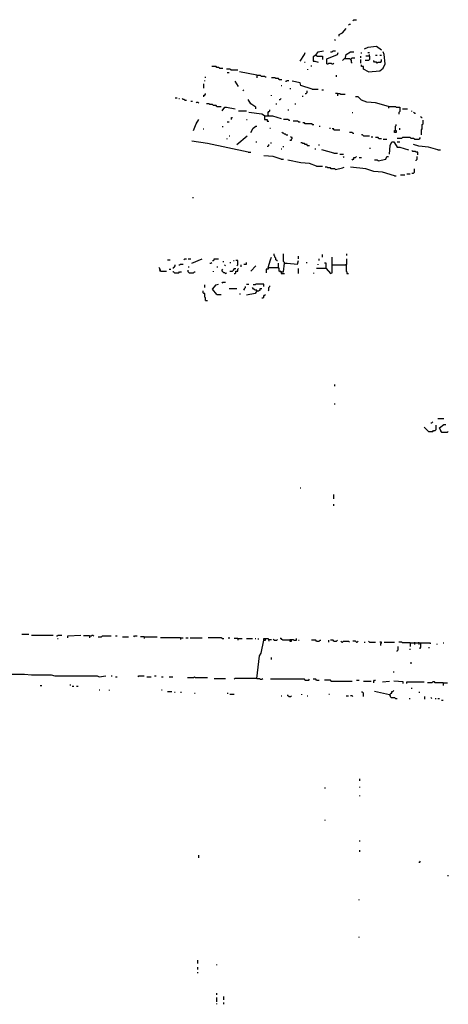
# Model space of a CAD drawing. Extents: x 0 to 7.3, y 0 to 10.
# Drawn here: x 1.6 to 2.6, y 0.1 to 2.4 of the extents above; entities that cross this region are included whole.
import ezdxf

# ---------------------------------------------------------------- set-up
doc = ezdxf.new("R2010")
doc.units = 0

msp = doc.modelspace()

# ---------------------------------------------------------------- linework, layer by layer
at = {"layer": 'R2V', "color": 0}
for points in [[(2.359918, 2.374233, 0), (2.361963, 2.376278, 0), (2.368098, 2.376278, 0)], [(2.327198, 2.337423, 0), (2.327198, 2.341513, 0), (2.335378, 2.345603, 0), (2.343558, 2.355828, 0)], [(2.349693, 2.364008, 0), (2.351738, 2.366053, 0), (2.353783, 2.366053, 0)], [(2.316973, 2.327198, 0), (2.319018, 2.329243, 0)], [(2.271984, 2.292434, 0), (2.278119, 2.300613, 0), (2.290389, 2.302658, 0)], [(2.306748, 2.300613, 0), (2.310838, 2.300613, 0), (2.312883, 2.302658, 0), (2.319018, 2.302658, 0)], [(2.341513, 2.284254, 0), (2.343558, 2.294479, 0), (2.353783, 2.300613, 0), (2.361963, 2.300613, 0)], [(2.427403, 2.304703, 0), (2.415133, 2.312883, 0), (2.394683, 2.310838, 0), (2.386503, 2.306748, 0)], [(2.396728, 2.253579, 0), (2.423313, 2.255624, 0), (2.431493, 2.261759, 0), (2.435583, 2.271984, 0), (2.433538, 2.294479, 0), (2.431493, 2.300613, 0)], [(2.235174, 2.278119, 0), (2.245399, 2.294479, 0), (2.247444, 2.298569, 0)], [(2.271984, 2.292434, 0), (2.265849, 2.288344, 0), (2.265849, 2.278119, 0), (2.269939, 2.278119, 0), (2.278119, 2.276074, 0)], [(2.271984, 2.292434, 0), (2.276074, 2.290389, 0), (2.288344, 2.290389, 0), (2.288344, 2.282209, 0)], [(2.298569, 2.271984, 0), (2.298569, 2.284254, 0), (2.323108, 2.294479, 0), (2.325153, 2.298569, 0)], [(2.353783, 2.282209, 0), (2.351738, 2.284254, 0), (2.339468, 2.284254, 0), (2.337423, 2.282209, 0), (2.335378, 2.280164, 0)], [(2.353783, 2.282209, 0), (2.355828, 2.284254, 0), (2.357873, 2.286299, 0), (2.364008, 2.286299, 0)], [(2.353783, 2.282209, 0), (2.355828, 2.280164, 0), (2.355828, 2.276074, 0), (2.357873, 2.274029, 0)], [(2.378323, 2.286299, 0), (2.378323, 2.290389, 0)], [(2.378323, 2.274029, 0), (2.378323, 2.282209, 0)], [(2.380368, 2.296524, 0), (2.380368, 2.298569, 0)], [(2.398773, 2.290389, 0), (2.398773, 2.282209, 0), (2.396728, 2.280164, 0), (2.388548, 2.280164, 0)], [(2.398773, 2.290389, 0), (2.390593, 2.290389, 0)], [(2.394683, 2.298569, 0), (2.398773, 2.298569, 0)], [(2.398773, 2.290389, 0), (2.398773, 2.294479, 0)], [(2.417178, 2.274029, 0), (2.415133, 2.276074, 0), (2.411043, 2.276074, 0), (2.408998, 2.278119, 0), (2.408998, 2.280164, 0)], [(2.413088, 2.292434, 0), (2.417178, 2.292434, 0)], [(2.417178, 2.274029, 0), (2.419223, 2.276074, 0), (2.425358, 2.276074, 0), (2.427403, 2.278119, 0), (2.427403, 2.282209, 0)], [(2.423313, 2.292434, 0), (2.427403, 2.292434, 0)], [(2.04499, 2.261759, 0), (2.042945, 2.263804, 0), (2.038855, 2.263804, 0), (2.03681, 2.265849, 0), (2.026585, 2.265849, 0)], [(2.04499, 2.261759, 0), (2.05317, 2.261759, 0)], [(2.071575, 2.257669, 0), (2.06953, 2.259714, 0), (2.06135, 2.259714, 0)], [(2.071575, 2.257669, 0), (2.087935, 2.257669, 0)], [(2.132924, 2.245399, 0), (2.092025, 2.253579, 0)], [(2.245399, 2.276074, 0), (2.247444, 2.276074, 0)], [(2.253579, 2.257669, 0), (2.253579, 2.259714, 0)], [(2.261759, 2.265849, 0), (2.261759, 2.267894, 0)], [(2.298569, 2.271984, 0), (2.300613, 2.271984, 0), (2.302658, 2.274029, 0), (2.308793, 2.274029, 0), (2.310838, 2.271984, 0), (2.312883, 2.271984, 0), (2.314928, 2.274029, 0)], [(2.396728, 2.253579, 0), (2.384458, 2.259714, 0), (2.384458, 2.265849, 0), (2.380368, 2.265849, 0), (2.380368, 2.269939, 0)], [(2.010225, 2.231084, 0), (2.010225, 2.233129, 0)], [(2.01227, 2.239264, 0), (2.01227, 2.241309, 0)], [(2.063395, 2.251534, 0), (2.067485, 2.251534, 0)], [(2.08998, 2.218814, 0), (2.0818, 2.231084, 0)], [(2.132924, 2.245399, 0), (2.141104, 2.245399, 0), (2.143149, 2.243354, 0), (2.151329, 2.243354, 0), (2.153374, 2.241309, 0), (2.155419, 2.241309, 0)], [(2.132924, 2.245399, 0), (2.132924, 2.239264, 0)], [(2.186094, 2.235174, 0), (2.184049, 2.237219, 0), (2.177914, 2.237219, 0), (2.175869, 2.239264, 0), (2.167689, 2.239264, 0)], [(2.186094, 2.235174, 0), (2.192229, 2.235174, 0)], [(2.200409, 2.231084, 0), (2.202454, 2.231084, 0), (2.204499, 2.233129, 0), (2.208589, 2.233129, 0)], [(2.263804, 2.212679, 0), (2.237219, 2.220859, 0), (2.235174, 2.226994, 0), (2.216769, 2.231084, 0)], [(2.321063, 2.241309, 0), (2.321063, 2.245399, 0)], [(2.00818, 2.214724, 0), (2.00818, 2.224949, 0)], [(2.100204, 2.208589, 0), (2.102249, 2.210634, 0)], [(2.190184, 2.220859, 0), (2.192229, 2.220859, 0)], [(2.212679, 2.212679, 0), (2.212679, 2.214724, 0)], [(2.247444, 2.202454, 0), (2.249489, 2.202454, 0), (2.251534, 2.204499, 0), (2.251534, 2.208589, 0)], [(2.263804, 2.212679, 0), (2.278119, 2.212679, 0)], [(2.286299, 2.210634, 0), (2.290389, 2.210634, 0)], [(1.940695, 2.192229, 0), (1.944785, 2.192229, 0)], [(1.948875, 2.190184, 0), (1.95092, 2.190184, 0)], [(1.96319, 2.186094, 0), (1.961145, 2.188139, 0), (1.9591, 2.188139, 0), (1.957055, 2.190184, 0)], [(1.96319, 2.186094, 0), (1.96728, 2.186094, 0)], [(1.977505, 2.184049, 0), (1.981595, 2.184049, 0)], [(2.00818, 2.194274, 0), (2.00818, 2.198364, 0), (2.010225, 2.198364, 0), (2.01227, 2.200409, 0), (2.01227, 2.202454, 0)], [(2.130879, 2.165644, 0), (2.130879, 2.169734, 0), (2.118609, 2.177914, 0), (2.112474, 2.188139, 0)], [(2.167689, 2.196319, 0), (2.167689, 2.198364, 0)], [(2.186094, 2.188139, 0), (2.188139, 2.188139, 0), (2.190184, 2.190184, 0)], [(2.241309, 2.194274, 0), (2.241309, 2.196319, 0)], [(2.323108, 2.202454, 0), (2.319018, 2.202454, 0)], [(2.323108, 2.202454, 0), (2.329243, 2.202454, 0), (2.331288, 2.200409, 0), (2.341513, 2.200409, 0)], [(2.323108, 2.202454, 0), (2.323108, 2.196319, 0)], [(2.443763, 2.171779, 0), (2.413088, 2.179959, 0), (2.392638, 2.182004, 0), (2.380368, 2.186094, 0), (2.372188, 2.194274, 0), (2.366053, 2.194274, 0)], [(1.989775, 2.179959, 0), (1.99182, 2.182004, 0), (1.993865, 2.182004, 0), (1.99591, 2.179959, 0)], [(2.038855, 2.171779, 0), (2.03681, 2.173824, 0), (2.030675, 2.173824, 0), (2.02863, 2.175869, 0), (2.022495, 2.175869, 0), (2.02045, 2.177914, 0), (2.014315, 2.177914, 0)], [(2.038855, 2.171779, 0), (2.04908, 2.171779, 0)], [(2.051125, 2.161554, 0), (2.05726, 2.169734, 0), (2.06135, 2.169734, 0), (2.0818, 2.165644, 0)], [(2.08998, 2.161554, 0), (2.108384, 2.161554, 0)], [(2.159509, 2.151329, 0), (2.159509, 2.157464, 0), (2.161554, 2.159509, 0), (2.163599, 2.161554, 0), (2.163599, 2.163599, 0)], [(2.177914, 2.177914, 0), (2.179959, 2.177914, 0)], [(2.206544, 2.163599, 0), (2.208589, 2.163599, 0)], [(2.222904, 2.177914, 0), (2.224949, 2.177914, 0)], [(2.443763, 2.171779, 0), (2.460123, 2.171779, 0), (2.462168, 2.169734, 0), (2.470348, 2.169734, 0), (2.470348, 2.159509, 0), (2.468303, 2.157464, 0), (2.468303, 2.153374, 0)], [(2.443763, 2.171779, 0), (2.443763, 2.167689, 0)], [(2.476483, 2.165644, 0), (2.488753, 2.165644, 0)], [(2.498978, 2.159509, 0), (2.498978, 2.161554, 0)], [(1.98364, 2.114519, 0), (1.989775, 2.130879, 0), (1.99591, 2.141104, 0)], [(2.07362, 2.141104, 0), (2.07362, 2.145194, 0), (2.075665, 2.145194, 0)], [(2.108384, 2.141104, 0), (2.110429, 2.141104, 0)], [(2.151329, 2.149284, 0), (2.145194, 2.153374, 0), (2.114519, 2.157464, 0)], [(2.151329, 2.149284, 0), (2.151329, 2.141104, 0), (2.157464, 2.141104, 0), (2.157464, 2.137014, 0), (2.161554, 2.137014, 0)], [(2.151329, 2.149284, 0), (2.169734, 2.149284, 0), (2.190184, 2.143149, 0)], [(2.159509, 2.151329, 0), (2.159509, 2.149284, 0)], [(2.208589, 2.139059, 0), (2.206544, 2.141104, 0), (2.196319, 2.141104, 0)], [(2.208589, 2.139059, 0), (2.210634, 2.139059, 0)], [(2.357873, 2.157464, 0), (2.359918, 2.157464, 0)], [(2.505112, 2.155419, 0), (2.503067, 2.157464, 0)], [(2.505112, 2.155419, 0), (2.507157, 2.155419, 0)], [(2.521472, 2.145194, 0), (2.519427, 2.147239, 0)], [(2.521472, 2.145194, 0), (2.523517, 2.145194, 0)], [(2.521472, 2.104294, 0), (2.521472, 2.116564, 0), (2.523517, 2.118609, 0), (2.523517, 2.128834, 0), (2.525562, 2.130879, 0), (2.525562, 2.139059, 0)], [(2.006135, 2.118609, 0), (2.00818, 2.118609, 0)], [(2.05317, 2.122699, 0), (2.05317, 2.124744, 0)], [(2.063395, 2.134969, 0), (2.067485, 2.134969, 0)], [(2.118609, 2.110429, 0), (2.124744, 2.120654, 0), (2.130879, 2.124744, 0), (2.132924, 2.124744, 0)], [(2.163599, 2.120654, 0), (2.165644, 2.120654, 0)], [(2.231084, 2.134969, 0), (2.229039, 2.137014, 0), (2.218814, 2.137014, 0)], [(2.231084, 2.134969, 0), (2.235174, 2.134969, 0)], [(2.263804, 2.128834, 0), (2.263804, 2.130879, 0), (2.247444, 2.130879, 0), (2.245399, 2.132924, 0), (2.241309, 2.132924, 0)], [(2.263804, 2.128834, 0), (2.267894, 2.128834, 0)], [(2.280164, 2.124744, 0), (2.282209, 2.124744, 0)], [(2.304703, 2.120654, 0), (2.306748, 2.120654, 0)], [(2.314928, 2.116564, 0), (2.314928, 2.118609, 0), (2.310838, 2.118609, 0)], [(2.314928, 2.116564, 0), (2.329243, 2.116564, 0)], [(2.460123, 2.114519, 0), (2.462168, 2.114519, 0), (2.462168, 2.110429, 0), (2.458078, 2.110429, 0), (2.458078, 2.114519, 0), (2.460123, 2.114519, 0)], [(2.460123, 2.114519, 0), (2.460123, 2.124744, 0), (2.462168, 2.126789, 0), (2.462168, 2.128834, 0)], [(2.470348, 2.116564, 0), (2.470348, 2.120654, 0)], [(2.063395, 2.09407, 0), (2.063395, 2.096115, 0)], [(2.067485, 2.102249, 0), (2.06953, 2.102249, 0)], [(2.08589, 2.0818, 0), (2.110429, 2.102249, 0)], [(2.202454, 2.104294, 0), (2.200409, 2.106339, 0), (2.198364, 2.106339, 0), (2.196319, 2.108384, 0), (2.194274, 2.108384, 0), (2.192229, 2.110429, 0)], [(2.202454, 2.104294, 0), (2.206544, 2.104294, 0)], [(2.210634, 2.092025, 0), (2.214724, 2.092025, 0), (2.214724, 2.09407, 0), (2.216769, 2.096115, 0), (2.216769, 2.09816, 0), (2.214724, 2.09816, 0), (2.212679, 2.100204, 0)], [(2.359918, 2.108384, 0), (2.357873, 2.110429, 0), (2.351738, 2.110429, 0)], [(2.359918, 2.108384, 0), (2.361963, 2.108384, 0)], [(2.384458, 2.102249, 0), (2.382413, 2.104294, 0), (2.380368, 2.104294, 0)], [(2.384458, 2.102249, 0), (2.398773, 2.102249, 0)], [(2.402863, 2.100204, 0), (2.406953, 2.100204, 0)], [(2.421268, 2.096115, 0), (2.419223, 2.09816, 0), (2.413088, 2.09816, 0)], [(2.421268, 2.096115, 0), (2.427403, 2.096115, 0)], [(2.431493, 2.09407, 0), (2.439673, 2.09407, 0)], [(2.505112, 2.09407, 0), (2.503067, 2.096115, 0), (2.496933, 2.096115, 0), (2.494888, 2.09816, 0), (2.476483, 2.09816, 0), (2.474438, 2.096115, 0), (2.464213, 2.096115, 0)], [(2.505112, 2.09407, 0), (2.515337, 2.09407, 0), (2.517382, 2.096115, 0), (2.519427, 2.09816, 0)], [(2.112474, 2.063395, 0), (2.01636, 2.083845, 0), (1.97955, 2.08998, 0)], [(2.130879, 2.087935, 0), (2.132924, 2.087935, 0)], [(2.157464, 2.07771, 0), (2.159509, 2.07771, 0), (2.161554, 2.079755, 0), (2.161554, 2.0818, 0)], [(2.165644, 2.08589, 0), (2.167689, 2.08589, 0)], [(2.190184, 2.071575, 0), (2.192229, 2.071575, 0)], [(2.196319, 2.075665, 0), (2.196319, 2.07771, 0)], [(2.251534, 2.079755, 0), (2.251534, 2.0818, 0), (2.247444, 2.0818, 0), (2.245399, 2.083845, 0), (2.241309, 2.083845, 0), (2.239264, 2.08589, 0), (2.237219, 2.08589, 0)], [(2.251534, 2.079755, 0), (2.257669, 2.079755, 0)], [(2.269939, 2.071575, 0), (2.271984, 2.071575, 0)], [(2.280164, 2.079755, 0), (2.280164, 2.0818, 0)], [(2.314928, 2.06135, 0), (2.286299, 2.06953, 0)], [(2.400818, 2.071575, 0), (2.400818, 2.07362, 0)], [(2.445808, 2.059305, 0), (2.447853, 2.079755, 0), (2.451943, 2.087935, 0), (2.456033, 2.087935, 0), (2.462168, 2.079755, 0), (2.464213, 2.075665, 0), (2.470348, 2.075665, 0), (2.490798, 2.06953, 0)], [(2.464213, 2.087935, 0), (2.470348, 2.087935, 0)], [(2.560327, 2.06953, 0), (2.537832, 2.075665, 0), (2.515337, 2.07771, 0), (2.503067, 2.0818, 0)], [(2.560327, 2.06953, 0), (2.566462, 2.06953, 0)], [(2.112474, 2.063395, 0), (2.118609, 2.063395, 0)], [(2.190184, 2.047035, 0), (2.171779, 2.05317, 0), (2.149284, 2.055215, 0)], [(2.190184, 2.047035, 0), (2.196319, 2.047035, 0)], [(2.274029, 2.030675, 0), (2.257669, 2.03681, 0), (2.237219, 2.038855, 0), (2.206544, 2.04499, 0)], [(2.314928, 2.06135, 0), (2.323108, 2.06135, 0)], [(2.329243, 2.059305, 0), (2.337423, 2.059305, 0)], [(2.339468, 2.051125, 0), (2.337423, 2.05317, 0)], [(2.357873, 2.04499, 0), (2.359918, 2.047035, 0), (2.361963, 2.047035, 0), (2.361963, 2.051125, 0), (2.366053, 2.051125, 0), (2.368098, 2.05317, 0)], [(2.374233, 2.051125, 0), (2.380368, 2.051125, 0)], [(2.419223, 2.042945, 0), (2.417178, 2.04499, 0), (2.411043, 2.04499, 0)], [(2.419223, 2.042945, 0), (2.437628, 2.047035, 0), (2.439673, 2.05317, 0), (2.443763, 2.05317, 0)], [(2.513292, 2.05726, 0), (2.513292, 2.063395, 0), (2.509202, 2.063395, 0), (2.507157, 2.06544, 0), (2.501022, 2.06544, 0), (2.498978, 2.067485, 0)], [(2.509202, 2.042945, 0), (2.509202, 2.04499, 0), (2.511247, 2.047035, 0), (2.511247, 2.05317, 0)], [(2.274029, 2.030675, 0), (2.288344, 2.030675, 0)], [(2.319018, 2.022495, 0), (2.316973, 2.02454, 0), (2.308793, 2.02454, 0), (2.306748, 2.026585, 0), (2.300613, 2.026585, 0), (2.298569, 2.02863, 0), (2.294479, 2.02863, 0)], [(2.319018, 2.022495, 0), (2.335378, 2.026585, 0), (2.339468, 2.02863, 0)], [(2.458078, 2.00818, 0), (2.429448, 2.01636, 0), (2.408998, 2.018405, 0), (2.390593, 2.02454, 0), (2.353783, 2.02863, 0)], [(2.498978, 2.014315, 0), (2.503067, 2.014315, 0), (2.505112, 2.01636, 0), (2.505112, 2.02454, 0)], [(2.458078, 2.00818, 0), (2.462168, 2.00818, 0)], [(2.472393, 2.010225, 0), (2.482618, 2.010225, 0)], [(2.486708, 2.01227, 0), (2.494888, 2.01227, 0)], [(1.981595, 1.957055, 0), (1.98364, 1.957055, 0)], [(2.159509, 1.791411, 0), (2.165644, 1.809816, 0), (2.167689, 1.815951, 0)], [(2.179959, 1.807771, 0), (2.177914, 1.809816, 0), (2.177914, 1.813906, 0), (2.175869, 1.815951, 0), (2.175869, 1.817996, 0), (2.173824, 1.820041, 0), (2.173824, 1.824131, 0)], [(2.198364, 1.801636, 0), (2.198364, 1.803681, 0), (2.196319, 1.805726, 0), (2.196319, 1.824131, 0)], [(2.231084, 1.811861, 0), (2.231084, 1.817996, 0)], [(2.288344, 1.815951, 0), (2.288344, 1.822086, 0)], [(2.296524, 1.789366, 0), (2.306748, 1.777096, 0), (2.310838, 1.779141, 0), (2.310838, 1.815951, 0)], [(2.345603, 1.820041, 0), (2.345603, 1.824131, 0)], [(1.90593, 1.783231, 0), (1.90593, 1.785276, 0), (1.903885, 1.787321, 0), (1.903885, 1.789366, 0), (1.90184, 1.791411, 0)], [(1.92229, 1.809816, 0), (1.928425, 1.809816, 0)], [(1.936605, 1.789366, 0), (1.936605, 1.791411, 0), (1.93865, 1.793456, 0), (1.940695, 1.795501, 0), (1.940695, 1.797546, 0)], [(1.948875, 1.797546, 0), (1.95092, 1.797546, 0), (1.952965, 1.799591, 0), (1.9591, 1.799591, 0)], [(1.961145, 1.809816, 0), (1.96319, 1.811861, 0), (1.96728, 1.811861, 0)], [(1.97137, 1.811861, 0), (1.977505, 1.811861, 0)], [(1.97137, 1.793456, 0), (1.973415, 1.793456, 0)], [(1.97955, 1.801636, 0), (2.00409, 1.811861, 0)], [(2.022495, 1.801636, 0), (2.02454, 1.801636, 0), (2.026585, 1.803681, 0)], [(2.02863, 1.807771, 0), (2.030675, 1.807771, 0), (2.03272, 1.809816, 0), (2.03272, 1.811861, 0), (2.042945, 1.811861, 0)], [(2.038855, 1.793456, 0), (2.0409, 1.793456, 0)], [(2.05317, 1.805726, 0), (2.055215, 1.805726, 0)], [(2.05726, 1.795501, 0), (2.059305, 1.797546, 0)], [(2.06953, 1.803681, 0), (2.071575, 1.803681, 0)], [(2.06953, 1.783231, 0), (2.075665, 1.783231, 0), (2.07771, 1.785276, 0), (2.079755, 1.787321, 0), (2.079755, 1.789366, 0), (2.083845, 1.789366, 0)], [(2.07771, 1.807771, 0), (2.079755, 1.807771, 0)], [(2.079755, 1.777096, 0), (2.0818, 1.777096, 0), (2.083845, 1.779141, 0), (2.083845, 1.783231, 0), (2.087935, 1.783231, 0), (2.087935, 1.787321, 0), (2.08998, 1.789366, 0)], [(2.08589, 1.795501, 0), (2.087935, 1.797546, 0), (2.087935, 1.807771, 0), (2.083845, 1.807771, 0)], [(2.096115, 1.793456, 0), (2.096115, 1.797546, 0)], [(2.102249, 1.799591, 0), (2.108384, 1.799591, 0), (2.108384, 1.803681, 0)], [(2.118609, 1.783231, 0), (2.130879, 1.795501, 0)], [(2.159509, 1.791411, 0), (2.159509, 1.787321, 0), (2.155419, 1.787321, 0), (2.155419, 1.779141, 0)], [(2.159509, 1.791411, 0), (2.184049, 1.791411, 0)], [(2.179959, 1.807771, 0), (2.182004, 1.807771, 0)], [(2.190184, 1.781186, 0), (2.188139, 1.781186, 0), (2.186094, 1.783231, 0), (2.186094, 1.789366, 0), (2.184049, 1.791411, 0), (2.184049, 1.801636, 0)], [(2.190184, 1.781186, 0), (2.196319, 1.781186, 0), (2.198364, 1.801636, 0), (2.204499, 1.801636, 0), (2.229039, 1.799591, 0), (2.231084, 1.807771, 0)], [(2.231084, 1.777096, 0), (2.231084, 1.789366, 0)], [(2.249489, 1.803681, 0), (2.251534, 1.803681, 0)], [(2.296524, 1.789366, 0), (2.274029, 1.789366, 0)], [(2.278119, 1.797546, 0), (2.278119, 1.799591, 0)], [(2.280164, 1.807771, 0), (2.280164, 1.811861, 0)], [(2.296524, 1.789366, 0), (2.296524, 1.801636, 0), (2.292434, 1.801636, 0)], [(2.310838, 1.797546, 0), (2.343558, 1.797546, 0), (2.345603, 1.799591, 0), (2.345603, 1.811861, 0)], [(2.343558, 1.797546, 0), (2.343558, 1.799591, 0)], [(2.343558, 1.797546, 0), (2.343558, 1.783231, 0), (2.345603, 1.781186, 0), (2.345603, 1.777096, 0), (2.349693, 1.777096, 0)], [(1.90593, 1.783231, 0), (1.903885, 1.785276, 0)], [(1.90593, 1.783231, 0), (1.920245, 1.783231, 0)], [(1.92638, 1.787321, 0), (1.93047, 1.787321, 0)], [(1.93865, 1.779141, 0), (1.936605, 1.781186, 0), (1.93456, 1.781186, 0)], [(1.93865, 1.779141, 0), (1.948875, 1.779141, 0), (1.95092, 1.781186, 0), (1.95501, 1.781186, 0)], [(1.973415, 1.779141, 0), (1.97137, 1.781186, 0), (1.97137, 1.785276, 0)], [(1.973415, 1.779141, 0), (1.98364, 1.779141, 0), (1.985685, 1.781186, 0), (1.98773, 1.781186, 0)], [(2.030675, 1.781186, 0), (2.030675, 1.783231, 0)], [(2.059305, 1.777096, 0), (2.05726, 1.779141, 0), (2.055215, 1.779141, 0), (2.05317, 1.781186, 0), (2.051125, 1.783231, 0), (2.051125, 1.785276, 0), (2.05317, 1.787321, 0)], [(2.059305, 1.777096, 0), (2.06135, 1.779141, 0)], [(2.190184, 1.781186, 0), (2.188139, 1.783231, 0)], [(2.190184, 1.781186, 0), (2.190184, 1.777096, 0), (2.198364, 1.777096, 0)], [(2.267894, 1.777096, 0), (2.267894, 1.779141, 0)], [(2.010225, 1.744376, 0), (2.010225, 1.750511, 0)], [(2.038855, 1.728016, 0), (2.02863, 1.740286, 0), (2.03681, 1.750511, 0), (2.042945, 1.752556, 0)], [(2.051125, 1.754601, 0), (2.05317, 1.756646, 0), (2.059305, 1.756646, 0)], [(2.067485, 1.742331, 0), (2.08589, 1.742331, 0)], [(2.102249, 1.738241, 0), (2.104294, 1.740286, 0), (2.104294, 1.742331, 0), (2.106339, 1.744376, 0), (2.106339, 1.746421, 0)], [(2.108384, 1.752556, 0), (2.114519, 1.752556, 0)], [(2.132924, 1.736196, 0), (2.132924, 1.738241, 0), (2.128834, 1.738241, 0), (2.126789, 1.740286, 0), (2.124744, 1.740286, 0), (2.124744, 1.742331, 0), (2.122699, 1.744376, 0)], [(2.149284, 1.746421, 0), (2.149284, 1.752556, 0), (2.130879, 1.752556, 0), (2.128834, 1.750511, 0), (2.124744, 1.750511, 0)], [(2.132924, 1.736196, 0), (2.137014, 1.736196, 0), (2.139059, 1.738241, 0), (2.141104, 1.738241, 0), (2.141104, 1.742331, 0), (2.145194, 1.742331, 0)], [(2.159509, 1.736196, 0), (2.161554, 1.738241, 0), (2.161554, 1.744376, 0), (2.163599, 1.746421, 0), (2.163599, 1.748466, 0)], [(2.01227, 1.713701, 0), (2.01227, 1.719836, 0), (2.010225, 1.721881, 0), (2.010225, 1.730061, 0), (2.00818, 1.730061, 0), (2.006135, 1.732106, 0), (2.006135, 1.736196, 0)], [(2.038855, 1.728016, 0), (2.04908, 1.728016, 0)], [(2.09407, 1.728016, 0), (2.09407, 1.730061, 0)], [(2.132924, 1.736196, 0), (2.128834, 1.730061, 0), (2.108384, 1.725971, 0)], [(2.145194, 1.719836, 0), (2.147239, 1.719836, 0), (2.149284, 1.721881, 0), (2.149284, 1.723926, 0), (2.151329, 1.725971, 0), (2.153374, 1.728016, 0)], [(2.01227, 1.713701, 0), (2.01636, 1.713701, 0)], [(2.316973, 1.511247, 0), (2.316973, 1.515337, 0)], [(2.316973, 1.468303, 0), (2.316973, 1.470348, 0)], [(2.537832, 1.404908, 0), (2.548057, 1.404908, 0), (2.550102, 1.406953, 0), (2.554192, 1.406953, 0), (2.556237, 1.408998, 0), (2.556237, 1.419223, 0)], [(2.543967, 1.425358, 0), (2.546012, 1.425358, 0), (2.548057, 1.427403, 0)], [(2.560327, 1.435583, 0), (2.574642, 1.435583, 0)], [(2.568507, 1.402863, 0), (2.564417, 1.413088, 0), (2.574642, 1.421268, 0), (2.578732, 1.421268, 0)], [(2.537832, 1.404908, 0), (2.527607, 1.415133, 0)], [(2.568507, 1.402863, 0), (2.566462, 1.404908, 0)], [(2.568507, 1.402863, 0), (2.582822, 1.402863, 0), (2.584867, 1.404908, 0)], [(2.235174, 1.271984, 0), (2.237219, 1.271984, 0)], [(2.314928, 1.245399, 0), (2.314928, 1.255624, 0)], [(2.314928, 1.229039, 0), (2.314928, 1.233129, 0)], [(1.578732, 0.92638, 0), (1.595092, 0.92638, 0)], [(1.601227, 0.924335, 0), (1.652352, 0.924335, 0)], [(1.660532, 0.92229, 0), (1.662577, 0.92229, 0), (1.664622, 0.924335, 0), (1.672802, 0.924335, 0)], [(1.662577, 0.916155, 0), (1.664622, 0.916155, 0)], [(1.687117, 0.9182, 0), (1.687117, 0.92229, 0), (1.717791, 0.924335, 0)], [(1.738241, 0.92229, 0), (1.723926, 0.92229, 0)], [(1.738241, 0.92229, 0), (1.742331, 0.92229, 0), (1.744376, 0.924335, 0), (1.746421, 0.924335, 0), (1.748466, 0.92229, 0)], [(1.738241, 0.92229, 0), (1.738241, 0.9182, 0)], [(1.758691, 0.920245, 0), (1.766871, 0.920245, 0), (1.768916, 0.92229, 0), (1.789366, 0.92229, 0)], [(1.799591, 0.92229, 0), (1.803681, 0.92229, 0)], [(1.815951, 0.920245, 0), (1.830266, 0.920245, 0)], [(1.842536, 0.920245, 0), (1.844581, 0.92229, 0), (1.850716, 0.92229, 0)], [(1.867076, 0.920245, 0), (1.858896, 0.920245, 0)], [(1.867076, 0.920245, 0), (1.897751, 0.920245, 0)], [(1.867076, 0.920245, 0), (1.867076, 0.916155, 0)], [(1.952965, 0.9182, 0), (1.90593, 0.9182, 0)], [(1.952965, 0.9182, 0), (1.9591, 0.9182, 0)], [(1.952965, 0.9182, 0), (1.952965, 0.91411, 0)], [(1.965235, 0.9182, 0), (1.97137, 0.9182, 0)], [(1.97546, 0.9182, 0), (2.00409, 0.9182, 0)], [(2.051125, 0.916155, 0), (2.04908, 0.9182, 0), (2.018405, 0.9182, 0)], [(2.051125, 0.916155, 0), (2.055215, 0.916155, 0)], [(2.06544, 0.9182, 0), (2.06953, 0.9182, 0)], [(2.087935, 0.916155, 0), (2.079755, 0.916155, 0)], [(2.087935, 0.916155, 0), (2.09816, 0.916155, 0)], [(2.087935, 0.916155, 0), (2.087935, 0.912065, 0)], [(2.108384, 0.916155, 0), (2.122699, 0.916155, 0)], [(2.128834, 0.916155, 0), (2.130879, 0.916155, 0)], [(2.132924, 0.822086, 0), (2.139059, 0.875256, 0), (2.143149, 0.881391, 0), (2.149284, 0.912065, 0), (2.153374, 0.912065, 0), (2.153374, 0.916155, 0), (2.159509, 0.916155, 0), (2.161554, 0.91002, 0)], [(2.137014, 0.91411, 0), (2.137014, 0.916155, 0)], [(2.149284, 0.912065, 0), (2.149284, 0.916155, 0), (2.153374, 0.916155, 0)], [(2.161554, 0.91411, 0), (2.167689, 0.91411, 0)], [(2.173824, 0.912065, 0), (2.171779, 0.91411, 0)], [(2.173824, 0.912065, 0), (2.179959, 0.912065, 0), (2.182004, 0.91411, 0)], [(2.210634, 0.912065, 0), (2.194274, 0.912065, 0), (2.192229, 0.91411, 0), (2.190184, 0.916155, 0), (2.188139, 0.916155, 0)], [(2.210634, 0.912065, 0), (2.210634, 0.91411, 0), (2.218814, 0.91411, 0), (2.220859, 0.912065, 0), (2.226994, 0.912065, 0), (2.226994, 0.916155, 0)], [(2.210634, 0.912065, 0), (2.210634, 0.91002, 0), (2.214724, 0.91002, 0), (2.214724, 0.91411, 0)], [(2.231084, 0.912065, 0), (2.233129, 0.912065, 0)], [(2.274029, 0.91002, 0), (2.271984, 0.912065, 0), (2.261759, 0.912065, 0)], [(2.274029, 0.91002, 0), (2.280164, 0.91002, 0), (2.282209, 0.912065, 0), (2.284254, 0.912065, 0)], [(2.302658, 0.907975, 0), (2.302658, 0.912065, 0)], [(2.314928, 0.91002, 0), (2.312883, 0.912065, 0), (2.306748, 0.912065, 0)], [(2.314928, 0.91002, 0), (2.321063, 0.91002, 0), (2.323108, 0.912065, 0)], [(2.333333, 0.907975, 0), (2.331288, 0.91002, 0)], [(2.333333, 0.907975, 0), (2.335378, 0.907975, 0), (2.337423, 0.91002, 0), (2.349693, 0.91002, 0), (2.351738, 0.907975, 0)], [(2.368098, 0.907975, 0), (2.366053, 0.91002, 0), (2.359918, 0.91002, 0)], [(2.368098, 0.907975, 0), (2.370143, 0.907975, 0), (2.372188, 0.91002, 0)], [(2.386503, 0.907975, 0), (2.388548, 0.907975, 0)], [(2.398773, 0.907975, 0), (2.396728, 0.91002, 0)], [(2.398773, 0.907975, 0), (2.413088, 0.907975, 0)], [(2.425358, 0.899796, 0), (2.425358, 0.903885, 0), (2.427403, 0.90593, 0), (2.427403, 0.907975, 0), (2.423313, 0.907975, 0)], [(2.433538, 0.907975, 0), (2.458078, 0.907975, 0)], [(2.494888, 0.90593, 0), (2.476483, 0.90593, 0), (2.474438, 0.907975, 0), (2.468303, 0.907975, 0)], [(2.505112, 0.907975, 0), (2.505112, 0.90184, 0)], [(2.515337, 0.90593, 0), (2.515337, 0.907975, 0)], [(2.464213, 0.885481, 0), (2.464213, 0.887526, 0), (2.466258, 0.889571, 0), (2.466258, 0.897751, 0)], [(2.494888, 0.90593, 0), (2.541922, 0.90593, 0), (2.541922, 0.903885, 0)], [(2.494888, 0.90593, 0), (2.494888, 0.897751, 0)], [(2.494888, 0.889571, 0), (2.494888, 0.891616, 0)], [(2.515337, 0.90593, 0), (2.515337, 0.90184, 0)], [(2.519427, 0.90593, 0), (2.519427, 0.895706, 0), (2.517382, 0.893661, 0), (2.517382, 0.891616, 0)], [(2.539877, 0.893661, 0), (2.539877, 0.895706, 0)], [(2.558282, 0.90184, 0), (2.558282, 0.903885, 0)], [(2.572597, 0.90593, 0), (2.574642, 0.90593, 0)], [(2.167689, 0.867076, 0), (2.167689, 0.871166, 0)], [(1.468303, 0.834356, 0), (1.484663, 0.834356, 0), (1.501022, 0.832311, 0), (1.521472, 0.836401, 0), (1.521472, 0.832311, 0), (1.584867, 0.832311, 0), (1.601227, 0.830266, 0), (1.648262, 0.830266, 0), (1.656442, 0.828221, 0), (1.756646, 0.828221, 0), (1.760736, 0.826176, 0), (1.777096, 0.828221, 0)], [(2.456033, 0.836401, 0), (2.456033, 0.838446, 0)], [(2.494888, 0.858896, 0), (2.498978, 0.858896, 0)], [(1.789366, 0.828221, 0), (1.791411, 0.828221, 0)], [(1.799591, 0.826176, 0), (1.803681, 0.826176, 0)], [(1.852761, 0.826176, 0), (1.854806, 0.828221, 0), (1.867076, 0.828221, 0)], [(1.873211, 0.826176, 0), (1.883436, 0.826176, 0)], [(1.891616, 0.828221, 0), (1.895706, 0.828221, 0)], [(1.907975, 0.826176, 0), (1.912065, 0.826176, 0)], [(1.92638, 0.826176, 0), (1.93456, 0.826176, 0)], [(1.969325, 0.824131, 0), (1.98364, 0.824131, 0), (1.985685, 0.826176, 0), (1.98773, 0.824131, 0), (2.01636, 0.824131, 0)], [(2.03272, 0.822086, 0), (2.059305, 0.822086, 0)], [(2.132924, 0.822086, 0), (2.0818, 0.822086, 0), (2.079755, 0.820041, 0)], [(2.132924, 0.822086, 0), (2.139059, 0.822086, 0), (2.141104, 0.820041, 0), (2.145194, 0.820041, 0), (2.147239, 0.822086, 0)], [(2.247444, 0.817996, 0), (2.245399, 0.820041, 0), (2.165644, 0.820041, 0)], [(2.247444, 0.817996, 0), (2.255624, 0.817996, 0), (2.257669, 0.820041, 0)], [(2.274029, 0.817996, 0), (2.271984, 0.820041, 0), (2.265849, 0.820041, 0)], [(2.274029, 0.817996, 0), (2.280164, 0.817996, 0)], [(2.308793, 0.815951, 0), (2.306748, 0.817996, 0), (2.292434, 0.817996, 0)], [(2.308793, 0.815951, 0), (2.357873, 0.815951, 0)], [(2.368098, 0.817996, 0), (2.374233, 0.817996, 0)], [(2.384458, 0.815951, 0), (2.402863, 0.815951, 0)], [(2.408998, 0.811861, 0), (2.408998, 0.815951, 0), (2.411043, 0.817996, 0), (2.413088, 0.817996, 0)], [(2.429448, 0.813906, 0), (2.445808, 0.815951, 0)], [(2.478528, 0.809816, 0), (2.478528, 0.813906, 0), (2.456033, 0.815951, 0)], [(2.486708, 0.809816, 0), (2.486708, 0.813906, 0), (2.527607, 0.813906, 0)], [(2.572597, 0.811861, 0), (2.554192, 0.811861, 0), (2.552147, 0.813906, 0), (2.548057, 0.813906, 0), (2.546012, 0.811861, 0), (2.535787, 0.811861, 0)], [(1.621677, 0.805726, 0), (1.625767, 0.805726, 0)], [(1.693252, 0.805726, 0), (1.693252, 0.807771, 0)], [(1.697342, 0.803681, 0), (1.701431, 0.803681, 0)], [(1.707566, 0.803681, 0), (1.711656, 0.803681, 0)], [(1.760736, 0.795501, 0), (1.762781, 0.795501, 0)], [(1.785276, 0.793456, 0), (1.785276, 0.795501, 0)], [(1.907975, 0.795501, 0), (1.91002, 0.795501, 0)], [(1.92229, 0.791411, 0), (1.932515, 0.791411, 0)], [(2.445808, 0.783231, 0), (2.411043, 0.791411, 0)], [(2.445808, 0.783231, 0), (2.447853, 0.785276, 0), (2.449898, 0.787321, 0), (2.451943, 0.787321, 0), (2.451943, 0.791411, 0), (2.453988, 0.791411, 0), (2.456033, 0.793456, 0)], [(2.498978, 0.797546, 0), (2.498978, 0.799591, 0)], [(2.572597, 0.811861, 0), (2.582822, 0.811861, 0)], [(2.572597, 0.811861, 0), (2.572597, 0.805726, 0)], [(1.93865, 0.789366, 0), (1.940695, 0.789366, 0)], [(1.952965, 0.789366, 0), (1.95501, 0.789366, 0)], [(1.985685, 0.787321, 0), (1.98773, 0.787321, 0)], [(2.063395, 0.787321, 0), (2.06544, 0.787321, 0)], [(2.06953, 0.785276, 0), (2.079755, 0.785276, 0)], [(2.190184, 0.781186, 0), (2.192229, 0.781186, 0)], [(2.208589, 0.779141, 0), (2.206544, 0.781186, 0), (2.206544, 0.783231, 0)], [(2.208589, 0.779141, 0), (2.212679, 0.779141, 0), (2.214724, 0.781186, 0)], [(2.239264, 0.783231, 0), (2.239264, 0.785276, 0)], [(2.251534, 0.781186, 0), (2.253579, 0.781186, 0)], [(2.302658, 0.785276, 0), (2.304703, 0.785276, 0)], [(2.343558, 0.781186, 0), (2.349693, 0.781186, 0)], [(2.359918, 0.779141, 0), (2.357873, 0.781186, 0), (2.353783, 0.781186, 0)], [(2.384458, 0.779141, 0), (2.384458, 0.787321, 0), (2.382413, 0.789366, 0), (2.380368, 0.789366, 0)], [(2.445808, 0.783231, 0), (2.447853, 0.781186, 0), (2.447853, 0.779141, 0), (2.449898, 0.777096, 0), (2.458078, 0.777096, 0), (2.460123, 0.775051, 0), (2.464213, 0.775051, 0)], [(2.492843, 0.775051, 0), (2.494888, 0.775051, 0)], [(2.515337, 0.789366, 0), (2.517382, 0.789366, 0)], [(2.529652, 0.773006, 0), (2.529652, 0.779141, 0)], [(2.546012, 0.775051, 0), (2.543967, 0.777096, 0)], [(2.554192, 0.775051, 0), (2.556237, 0.775051, 0)], [(2.560327, 0.775051, 0), (2.564417, 0.775051, 0)], [(2.568507, 0.770961, 0), (2.572597, 0.770961, 0)], [(2.376278, 0.580777, 0), (2.376278, 0.584867, 0)], [(2.294479, 0.562372, 0), (2.294479, 0.564417, 0)], [(2.376278, 0.564417, 0), (2.376278, 0.566462, 0)], [(2.376278, 0.543967, 0), (2.376278, 0.546012, 0)], [(2.294479, 0.486708, 0), (2.294479, 0.488753, 0)], [(2.376278, 0.437628, 0), (2.376278, 0.439673, 0)], [(1.99591, 0.398773, 0), (1.99591, 0.404908, 0)], [(2.376278, 0.413088, 0), (2.376278, 0.417178, 0)], [(2.515337, 0.388548, 0), (2.517382, 0.388548, 0), (2.519427, 0.390593, 0)], [(2.584867, 0.355828, 0), (2.584867, 0.357873, 0)], [(2.374233, 0.298569, 0), (2.374233, 0.300613, 0)], [(2.374233, 0.210634, 0), (2.374233, 0.212679, 0)], [(1.993865, 0.149284, 0), (1.993865, 0.157464, 0)], [(1.993865, 0.134969, 0), (1.993865, 0.141104, 0)], [(2.038855, 0.145194, 0), (2.038855, 0.147239, 0)], [(1.993865, 0.126789, 0), (1.993865, 0.128834, 0)], [(2.038855, 0.075665, 0), (2.038855, 0.079755, 0)], [(2.055215, 0.063395, 0), (2.055215, 0.071575, 0)], [(2.038855, 0.059305, 0), (2.038855, 0.06953, 0)], [(2.038855, 0.05317, 0), (2.038855, 0.055215, 0)], [(2.055215, 0.05317, 0), (2.055215, 0.05726, 0)]]:
    msp.add_polyline3d(points, dxfattribs=at)

doc.saveas('drawing.dxf')
